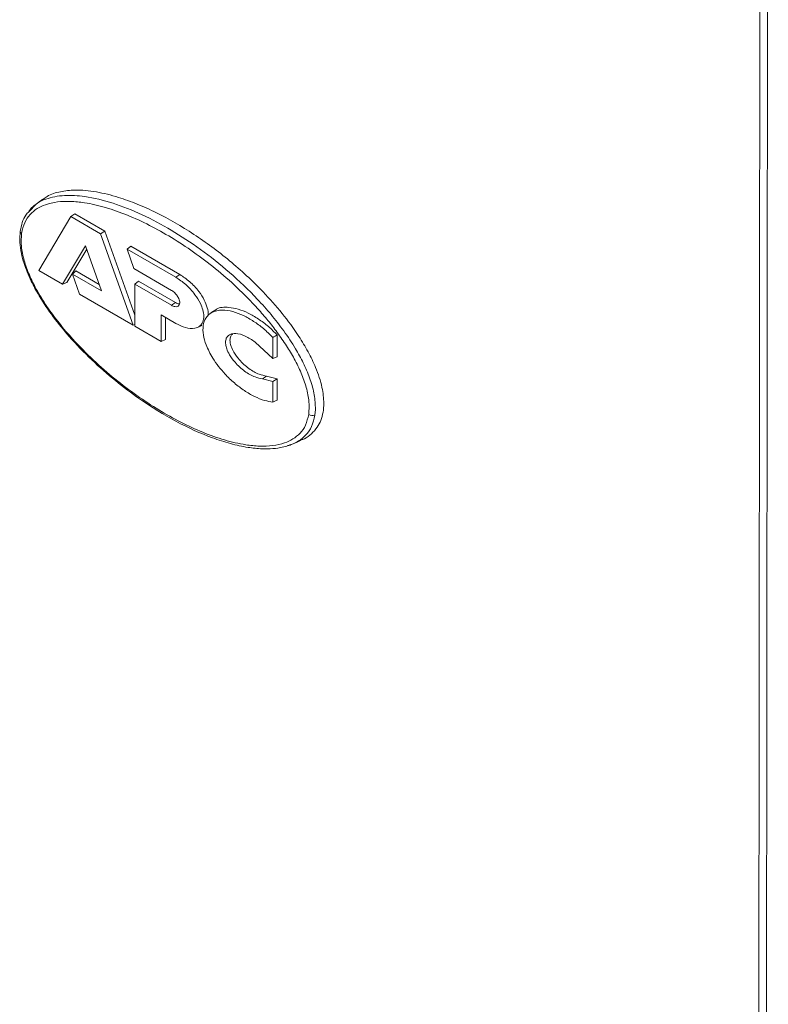
# Model space of a CAD drawing. Units: millimetres. Extents: x -27699 to 9305, y -5166 to 25728.
# Drawn here: x -22559 to -22430, y 24704 to 24874 of the extents above; entities that cross this region are included whole.
import ezdxf

# ---------------------------------------------------------------- set-up
doc = ezdxf.new("R2010")
doc.units = ezdxf.units.MM
doc.layers.add('M-OBJECT-DETAILS', color=7, linetype='Continuous', lineweight=18)

# ---------------------------------------------------------------- blocks, each defined once
blk = doc.blocks.new('AR8665 (isometric)')
at = {"layer": 'M-OBJECT-DETAILS', "linetype": 'Continuous'}
for p, q in [((-5.465463371445367, -2.196594123701516), (-5.465463371445367, -69.74753024006236)), ((-5.413137914771369, -69.76004264600704), (-5.413137914771369, -2.209106529646192)), ((-10.39994139762871, -7.400679504518848), (-10.4450309683948, -7.449337549026041)), ((-10.44321069279067, -7.443312993148538), (-10.45216190222254, -7.457034711826736)), ((-10.3780814971642, -7.849777019255271), (-10.15947751455542, -7.483318076168871)), ((-10.13312749031252, -7.463575179064151), (-10.15947751455542, -7.483318076168871)), ((-10.15947751455542, -7.483318076168871), (-9.95699052095597, -7.600211329430977)), ((-10.13312749031252, -7.463575179064151), (-9.927672800342862, -7.582181646973936)), ((-9.927672800342862, -7.582181646973936), (-9.95699052095597, -7.600211329430977)), ((-9.95699052095597, -7.600211329430977), (-9.735354958102107, -8.220815152487148)), ((-9.927672800342862, -7.582181646973936), (-9.723764597942363, -8.153146610345743)), ((-10.05982115869961, -7.682564933100593), (-10.21554183723219, -7.943609167660725)), ((-9.950567287716467, -7.988487212913356), (-10.05982115869961, -7.682564933100593)), ((-9.751291910736882, -7.68400416719021), (-9.775202732483649, -7.705155185923218)), ((-9.751291910736882, -7.68400416719021), (-9.416727079941438, -7.877144332904436)), ((-10.05160834730214, -7.705562385422922), (-10.1862141606905, -7.931210970171151)), ((-9.729834395718171, -7.83693565088231), (-9.775202732483649, -7.705155185923218)), ((-9.775202732483649, -7.705155185923218), (-9.444565515503427, -7.896027988444075)), ((-10.21554183723219, -7.943609167660725), (-10.3780814971642, -7.849777019255271)), ((-10.12475372473682, -7.852978997019363), (-10.148582410073, -7.874175515969682)), ((-10.09995599568788, -8.010335453675225), (-10.148582410073, -7.874175515969682)), ((-10.148582410073, -7.874175515969682), (-9.950567287716467, -7.988487212913356)), ((-10.12475372473682, -7.852978997019363), (-9.966293506530064, -7.944456133844483)), ((-9.473913103902078, -7.984675867908777), (-9.729834395718171, -7.83693565088231)), ((-9.444565515503427, -7.896027988444075), (-9.416727079941438, -7.877144332904436)), ((-10.1862141606905, -7.931210970171151), (-10.21554183723219, -7.943609167660725)), ((-9.698361216572948, -7.921919420239874), (-9.723763768281515, -7.942209281596092)), ((-9.723763768281515, -8.227506603938991), (-9.723763768281515, -7.942209281596092)), ((-9.723763768281515, -7.942209281596092), (-9.473913103902078, -8.086444999998776)), ((-9.698361216572948, -7.921919420239874), (-9.446074668340088, -8.067561344459023)), ((-9.735354958102107, -8.220815152487148), (-10.09995599568788, -8.010335453675225)), ((-9.446074668340088, -8.067561344459023), (-9.473913103902078, -8.086444999998776)), ((-9.444565515503427, -8.208976883787273), (-9.543848524038367, -8.151662022941196)), ((-9.543848524038367, -8.151662022941196), (-9.543848524038367, -8.331369463657438)), ((-9.723765427602984, -8.2168328251214), (-9.735354958102107, -8.220815152487148)), ((-9.543848524038367, -8.331369463657438), (-9.723763768281515, -8.227506603938991)), ((-9.513575034284031, -8.169138012543158), (-9.513575034284031, -8.319517272513622)), ((-9.296076989405492, -8.236727095881065), (-9.26663481968535, -8.223699441197596)), ((-8.75243019200343, -8.287726828531731), (-8.75243019200343, -8.437464187251067)), ((-9.513575034284031, -8.319517272513622), (-9.543848524038367, -8.331369463657438)), ((-8.782704511418615, -8.448321431533486), (-8.90280453690184, -8.336343926048016)), ((-8.782704511418615, -8.304284539148853), (-8.782704511418615, -8.448321431533486)), ((-8.75243019200343, -8.437464187251067), (-8.782704511418615, -8.448321431533486)), ((-8.825610415188066, -8.567259175681329), (-8.852644909519086, -8.586453646763744)), ((-8.852644909519086, -8.586453646763744), (-8.782704511418615, -8.604395409469362)), ((-8.825610415188066, -8.567259175681329), (-8.75243019200343, -8.586030794733347)), ((-8.75243019200343, -8.586030794733347), (-8.782704511418615, -8.604395409469362)), ((-8.782704511418615, -8.604395409469362), (-8.782704511418615, -8.744640294164583)), ((-8.75243019200343, -8.586030794733347), (-8.75243019200343, -8.73187075899068)), ((-8.65008573543787, -9.02969804988777), (-8.644066546965405, -9.026776834395946))]:
    blk.add_line(p, q, dxfattribs=at)
at = {"layer": 'M-OBJECT-DETAILS', "linetype": 'Continuous', "flags": 128}
for points in [[(-10.35077819276216, -7.364803816798712), (-10.37524820582962, -7.382664257289093), (-10.39971655957561, -7.400523739873734)], [(-9.185922106888029, -8.124526746926563), (-9.198929527545488, -8.134020703339388), (-9.211935288881477, -8.143513701846473)], [(-8.782704511418615, -8.744640294164583), (-8.767568181371871, -8.738256963592107), (-8.75243019200343, -8.73187075899068)], [(-8.64366913948379, -9.028255506594519), (-8.615974235225394, -9.015998944338094), (-8.58827684198468, -9.003743819251895)]]:
    blk.add_lwpolyline(points, dxfattribs=at)
at = {"layer": 'M-OBJECT-DETAILS', "linetype": 'Continuous'}
for centre, radius, start, end in [((-10.48533630768543, -7.581304945021998), 0.0195312624757934, 181.0258482290237, 237.4746615231029), ((-8.512199625070252, -8.792889889403114), 0.04349117661308617, 234.0407610064897, 292.5802184341084)]:
    blk.add_arc(centre, radius, start, end, dxfattribs=at)
for points, knots in [([(-8.491672807891746, -8.779890187815795), (-8.493792982945251, -8.747620333310579), (-8.498014131682794, -8.683372876295948), (-8.529493645197135, -8.579177583647152), (-8.57327248189722, -8.47791841166179), (-8.632636653753252, -8.370373910654166), (-8.706623890800529, -8.259767974250394), (-8.794322800371901, -8.1480641124557), (-8.9166290162118, -8.011149975120134), (-9.077243723309948, -7.858521653133039), (-9.27516783048145, -7.702754121922567), (-9.475146105258318, -7.572004065703936), (-9.675267489697262, -7.466464673257178), (-9.873664386178234, -7.38754815019206), (-10.05141808143867, -7.344676563276721), (-10.20616865749616, -7.334532155886677), (-10.31252095708828, -7.355233419725437), (-10.37563152243479, -7.381235515693675), (-10.39517255299188, -7.398466777680369), (-10.3986297040417, -7.401515290157363)], [0, 0, 0, 0, 0.03614081531821151, 0.07195432127692689, 0.1074315473285938, 0.1423261620887703, 0.1886097344992512, 0.2343484860559626, 0.2800646857524511, 0.3704764597712333, 0.4609012962715051, 0.550583701545079, 0.6400503034418297, 0.7303667154306506, 0.8205529410145972, 0.888829976756371, 0.9575862503965409, 0.9924962637698589, 1, 1, 1, 1]), ([(-8.589489805946869, -9.001319079237305), (-8.58165591788611, -8.998799273747068), (-8.555228971828456, -8.990298927143726), (-8.517643720120532, -8.961133788673692), (-8.479774970665176, -8.919757673789036), (-8.45353503990259, -8.869296769462153), (-8.438451478372826, -8.81488112800389), (-8.432402716439583, -8.741061431675462), (-8.444602504474688, -8.638333853628751), (-8.484672249039022, -8.51732009317982), (-8.541485593112611, -8.400571351076792), (-8.617090777659996, -8.275384117812678), (-8.719623822147696, -8.137191752127706), (-8.84097050628452, -8.001137143987648), (-8.961548322958379, -7.883270833024653), (-9.11865583402323, -7.746542597702842), (-9.324741009288573, -7.595417543597705), (-9.536240035291712, -7.474040538834629), (-9.707691801926103, -7.39677246386816), (-9.844792757942741, -7.347347950959943), (-9.988014742726818, -7.31200520934874), (-10.12092361282953, -7.299284714689634), (-10.23298673136333, -7.311306145192248), (-10.30597246026218, -7.33360744806987), (-10.34082036188966, -7.359405465966574), (-10.34994355408503, -7.366159395601926)], [0, 0, 0, 0, 0.01153738277965941, 0.03892036623391233, 0.0668640854257124, 0.08884017224794234, 0.1113988503869467, 0.1325070833277632, 0.1666716480949277, 0.2074683765434048, 0.2400642067802262, 0.2735601486085754, 0.3274422105126014, 0.3827187038274697, 0.4292172492665987, 0.4757302054713028, 0.5711303294445403, 0.670307326883907, 0.7209894908655992, 0.7716632323164798, 0.8324317994041025, 0.8940534788054909, 0.9385356852193814, 0.9839086220199263, 1, 1, 1, 1]), ([(-10.49583773113363, -7.59777280218259), (-10.49004663078426, -7.572354745784878), (-10.47845995566672, -7.521498994056856), (-10.43948765348705, -7.467008157949294), (-10.39077268683559, -7.427161798264819), (-10.32831502626686, -7.398166005178723), (-10.25216916046179, -7.381289301971037), (-10.16269296333007, -7.378018599567326), (-10.05317550898872, -7.388903787115055), (-9.923548728274909, -7.418621190347608), (-9.774925504520525, -7.471204202046351), (-9.624606452307944, -7.540205916277841), (-9.473935081796071, -7.624015755137862), (-9.323241533057853, -7.722443111578173), (-9.173575017027133, -7.835201120884562), (-9.026443549936857, -7.963040073337766), (-8.907225315481128, -8.08323345342751), (-8.816556229918433, -8.18759801225167), (-8.75063043293494, -8.271580719243502), (-8.689940736466497, -8.358550442022874), (-8.634462063773299, -8.450992977526425), (-8.587367080592458, -8.546417899413086), (-8.551867121735768, -8.645149538007558), (-8.531605263420488, -8.743271679731265), (-8.535693259284699, -8.79981193945207), (-8.537738059656022, -8.828093167689303)], [0, 0, 0, 0, 0.03146109968313106, 0.06294650737816682, 0.09432899716652554, 0.1257486093341834, 0.1666241645956393, 0.2085216549103627, 0.2508219753545722, 0.3130183793797343, 0.3755846654940499, 0.437751156832297, 0.4996496368270544, 0.5617219865927107, 0.6242862604811501, 0.6866106366273912, 0.7490758422680429, 0.7812041829864209, 0.8116938103242141, 0.8441766092159262, 0.8744186364661414, 0.9057758004622533, 0.9371288832277938, 0.9685521005431349, 1, 1, 1, 1]), ([(-10.3986297040417, -7.401515290157363), (-10.41282688458614, -7.410735431515604), (-10.42982674710538, -7.421775731736147), (-10.44131644413301, -7.440264794248492), (-10.44321069279067, -7.443312993148538)], [0, 0, 0, 0, 0.8351350211530948, 1, 1, 1, 1]), ([(-10.4450309683948, -7.449337549026041), (-10.45297745298694, -7.456981298919345), (-10.4729956424851, -7.476236861811685), (-10.49279741665168, -7.522281956118263), (-10.50084410386694, -7.561865448453318), (-10.50486526935106, -7.581646479933966)], [0, 0, 0, 0, 0.2477328452885338, 0.6240700506352326, 0.9999999999999999, 0.9999999999999999, 0.9999999999999999, 0.9999999999999999]), ([(-10.50486526935106, -7.581646479933966), (-10.506799233533, -7.606739465964324), (-10.51045987788007, -7.654235949259828), (-10.49893042341068, -7.730041815684785), (-10.48065337478147, -7.79791020048367), (-10.45747556289166, -7.861164791270426), (-10.43201127440148, -7.918212895983288), (-10.40430712625698, -7.971970650580602), (-10.35681659283864, -8.055114084151796), (-10.28040876470504, -8.16723246210961), (-10.15954563813352, -8.314494188202502), (-10.01726801044219, -8.460515946578653), (-9.855916879397682, -8.60134519954704), (-9.66388508853197, -8.74494440152705), (-9.441458907477, -8.88121294740813), (-9.233697102998804, -8.975789994917136), (-9.070354030156977, -9.028327074167578), (-8.973883055116175, -9.04923309591993), (-8.902200401348864, -9.05846007880416), (-8.852147981627922, -9.061962119426994), (-8.79462498752082, -9.061846357039144), (-8.72196033300088, -9.055662873775532), (-8.67194135212344, -9.038171425227688), (-8.644015937661834, -9.02840601334492)], [0, 0, 0, 0, 0.03079668944478199, 0.05829256207276037, 0.08229114270269891, 0.1029204789697944, 0.1252577421314004, 0.1434189664075712, 0.1617134283424973, 0.2181626961026595, 0.2750828161350915, 0.3510024762788387, 0.4269183513863466, 0.5030790707890512, 0.6167406036135284, 0.7308823549070366, 0.7879648761327582, 0.8450121051559671, 0.8684320003002364, 0.8924230103756587, 0.9192991898769819, 0.9549450322554078, 1, 1, 1, 1]), ([(-8.537738059656022, -8.828093167689303), (-8.54371709244424, -8.8533037413265), (-8.555677987963008, -8.903736821045072), (-8.594938195284612, -8.957623732134834), (-8.643793400134655, -8.997011994131299), (-8.706261056255016, -9.025620364456358), (-8.782345416057069, -9.04221214875679), (-8.871699787409852, -9.045294518048195), (-8.98102977124313, -9.034275387574326), (-9.110359590414191, -9.004520456005366), (-9.258676975164462, -8.951989592793439), (-9.408718562201557, -8.883093495489447), (-9.559083889579597, -8.799451112009933), (-9.709330011616885, -8.701352386062808), (-9.858632578253037, -8.588962496836075), (-10.00548172287608, -8.461509813088242), (-10.13237011435194, -8.333781550668846), (-10.23822610228353, -8.210435273057897), (-10.32274379885439, -8.096988367772383), (-10.39180836651553, -7.986007948745623), (-10.44445254711832, -7.880127438514478), (-10.48036014718946, -7.781591498531384), (-10.5013074246142, -7.683244492759286), (-10.49766438621737, -7.6263168693539), (-10.49583773113363, -7.59777280218259)], [0, 0, 0, 0, 0.03147672627674705, 0.06296835083732245, 0.09431398610248654, 0.1257574663387914, 0.1665932540770821, 0.2084819437842919, 0.2508196939032343, 0.3129671882000831, 0.3754651813529897, 0.4377270391173052, 0.4996236258685359, 0.5615961291201053, 0.6240782785244632, 0.6864904513573343, 0.7489230444974759, 0.7913715478801091, 0.833430709122119, 0.874205796649318, 0.90552788591625, 0.9369091168036511, 0.9683656140880048, 0.9999999999999999, 0.9999999999999999, 0.9999999999999999, 0.9999999999999999]), ([(-9.416727079941438, -7.877144332904436), (-9.394123015885498, -7.89205023897307), (-9.348845114644746, -7.921908061938552), (-9.291078092625867, -7.983842958171863), (-9.250166565671861, -8.0467718497938), (-9.22829804893854, -8.102160369146645), (-9.220537600862372, -8.141046198929757), (-9.224134087551874, -8.156937172441872), (-9.224742761307198, -8.159626580010467)], [0, 0, 0, 0, 0.2485811690901594, 0.4979296464829748, 0.6795319540654196, 0.8244493302014887, 0.9702895924111558, 0.9999999999999999, 0.9999999999999999, 0.9999999999999999, 0.9999999999999999]), ([(-9.444565515503427, -8.208976883787273), (-9.421966838428943, -8.220151014116936), (-9.376695963329212, -8.242535627908183), (-9.319255855092706, -8.246976208026126), (-9.279507673425996, -8.230916922937467), (-9.257519336942096, -8.20160155404244), (-9.25104012259817, -8.16233377505091), (-9.258596524763561, -8.117601426159808), (-9.278478263798206, -8.066793086865687), (-9.317354460890556, -8.004845636258892), (-9.375934227695552, -7.941373435395235), (-9.421841920886664, -7.911041717417334), (-9.444565515503427, -7.896027988444075)], [0, 0, 0, 0, 0.1313819491296017, 0.263191327078837, 0.3566652996352402, 0.4313203926101439, 0.506456806494194, 0.5709422090131712, 0.6357981580235661, 0.7331107842239597, 0.8678939862732614, 1, 1, 1, 1]), ([(-9.473913103902078, -8.086444999998776), (-9.465794377104658, -8.090257427166193), (-9.451295504983364, -8.09706587082394), (-9.43386204875128, -8.096053935138116), (-9.423016491831731, -8.08910915315937), (-9.417450056629605, -8.077928455910182), (-9.416694419364148, -8.063894062539362), (-9.420286300845646, -8.048189239656608), (-9.428163491567375, -8.03053092859193), (-9.441950645246607, -8.01060551082071), (-9.458437708351312, -7.994518277814677), (-9.469782864933904, -7.987302715461738), (-9.473913103902078, -7.984675867908777)], [0, 0, 0, 0, 0.152991186053764, 0.2732201363200675, 0.3677701410121392, 0.4472220678566619, 0.5269531177583765, 0.6001931308879181, 0.6770115859384788, 0.78506248128495, 0.9217513386390787, 1, 1, 1, 1]), ([(-9.446074668340088, -8.067561344459023), (-9.438054024794837, -8.07180872648587), (-9.428115276317158, -8.07707185299364), (-9.41974745315656, -8.076215727217686), (-9.418132525189094, -8.076050501276313)], [0, 0, 0, 0, 0.8070073977012379, 1, 1, 1, 1]), ([(-8.782704511418615, -8.304284539148853), (-8.803976630328862, -8.283565132266745), (-8.846504442831701, -8.242142317042521), (-8.914210919000197, -8.193192951369156), (-8.984549634847099, -8.15351976870943), (-9.057202783433695, -8.126232389972643), (-9.132070454112181, -8.115003645534102), (-9.19702754202217, -8.12791508545206), (-9.24096076644446, -8.16702796669938), (-9.260493215087081, -8.221759154227357), (-9.25867104181998, -8.286609529306247), (-9.236485368004423, -8.364077425647679), (-9.187823667981775, -8.458215414401138), (-9.118846088621694, -8.54553341369865), (-9.044174109913229, -8.616536462526255), (-8.976390184905313, -8.667694286584378), (-8.906888728753074, -8.707643760813653), (-8.841453318460026, -8.734524668046333), (-8.80100303543145, -8.741489574401044), (-8.782704511418615, -8.744640294164583)], [0, 0, 0, 0, 0.05735882277481934, 0.1146733557963294, 0.173342658504109, 0.236679931883829, 0.3021778986524319, 0.3762011330218739, 0.4336948302244686, 0.4806211892457194, 0.5276988174741016, 0.571761128922928, 0.6321978480966978, 0.7161681570603662, 0.7733385789193875, 0.8321349254868028, 0.8906173458432075, 0.950518489023599, 1, 1, 1, 1]), ([(-9.183798175462925, -8.12774563450273), (-9.17826613602756, -8.122534913819095), (-9.152719143169861, -8.098471772974449), (-9.092724710115817, -8.097071950876966), (-9.018837102413272, -8.110578861895192), (-8.950468644321745, -8.137833082121801), (-8.88116979207939, -8.177597992098299), (-8.813978099728956, -8.227177428950313), (-8.772237336956778, -8.268241020180653), (-8.75243019200343, -8.287726828531731)], [0, 0, 0, 0, 0.05879013997025401, 0.271493235631044, 0.418182657724897, 0.5650226387642112, 0.714884890633618, 0.8647050047827791, 1, 1, 1, 1]), ([(-8.90280453690184, -8.336343926048016), (-8.925423479558503, -8.321283515974415), (-8.970703231698053, -8.291134819565059), (-9.029495930281655, -8.275653008830432), (-9.071040165691102, -8.280590518140343), (-9.093969574958919, -8.297204288451553), (-9.104943589140248, -8.32145797802923), (-9.105600670692183, -8.350580227161117), (-9.096709419595754, -8.385596894479932), (-9.075691539094805, -8.428804593331051), (-9.034419632241452, -8.483823844693234), (-8.974150799324889, -8.537327163327177), (-8.908879167755913, -8.575434311888671), (-8.86949196819819, -8.583152396119317), (-8.852644909519086, -8.586453646763744)], [0, 0, 0, 0, 0.1218021185733984, 0.2438296883651254, 0.3214263944169687, 0.3808982406863705, 0.4270423094937855, 0.4734013963309966, 0.5154454718682582, 0.5723559310803918, 0.6543691828400282, 0.7770955466596091, 0.9046572376962639, 1, 1, 1, 1]), ([(-9.056639396633955, -8.28168174211305), (-9.059309375410294, -8.28348265753209), (-9.067595449591408, -8.289071660294326), (-9.074519509873198, -8.308191443228793), (-9.075291714266996, -8.335922741310696), (-9.066461388793414, -8.36999902567652), (-9.045819624646583, -8.412168865231706), (-9.005016587518867, -8.466325823845636), (-8.945333983420369, -8.519093193777621), (-8.88087827847744, -8.556528093016937), (-8.842078452778878, -8.564061659761705), (-8.825610415188066, -8.567259175681329)], [0, 0, 0, 0, 0.03364456401073672, 0.1044133218086958, 0.1755121830511747, 0.2400296508170508, 0.3284956342285636, 0.4570584514332395, 0.6504899675028554, 0.8516554069531409, 1, 1, 1, 1]), ([(-8.75243019200343, -8.287726828531731), (-8.757476195532035, -8.290485656591272), (-8.767567677765783, -8.29600302577137), (-8.777659075140491, -8.301524130400821), (-8.782704511418615, -8.304284539148853)], [0, 0, 0, 0, 0.5000260032627252, 1, 1, 1, 1]), ([(-8.495500032760447, -8.833047155991835), (-8.494386148033982, -8.824489525544436), (-8.492162394554953, -8.807405118129395), (-8.491835806846439, -8.78905078228729), (-8.491672807891746, -8.779890187815795)], [0, 0, 0, 0, 0.5009029719040405, 0.9999999999999999, 0.9999999999999999, 0.9999999999999999, 0.9999999999999999]), ([(-8.644066546965405, -9.026776834395946), (-8.63109110083883, -9.021108747784297), (-8.59852935891422, -9.00688474564572), (-8.554800283777922, -8.968948101862793), (-8.5141517857694, -8.912664070383016), (-8.50174115853315, -8.859688039350544), (-8.495500032760447, -8.833047155991835)], [0, 0, 0, 0, 0.1786431513480979, 0.4483030590306269, 0.7225595506633146, 1, 1, 1, 1]), ([(-8.680867807209097, -9.039347660202225), (-8.674773979805195, -9.038635040515373), (-8.663583691025906, -9.037326434354327), (-8.65430952524548, -9.032085129349412), (-8.65008573543787, -9.02969804988777)], [0, 0, 0, 0, 0.5445639092996621, 1, 1, 1, 1])]:
    blk.add_open_spline(points, degree=3, knots=knots, dxfattribs=at)

msp = doc.modelspace()

# ---------------------------------------------------------------- block references
at = {"layer": 'M-OBJECT-DETAILS', "lineweight": 18, "extrusion": (0.06891582699023864, -0.0174524064372837, 0.9974698102197377), "xscale": 25.4, "yscale": 25.4, "zscale": 25.4, "rotation": 284.1764500774954}
msp.add_blockref('AR8665 (isometric)', (18791.38343791775, 27684.62348693599, -1973.129192721381), dxfattribs=at)

doc.saveas('drawing.dxf')
